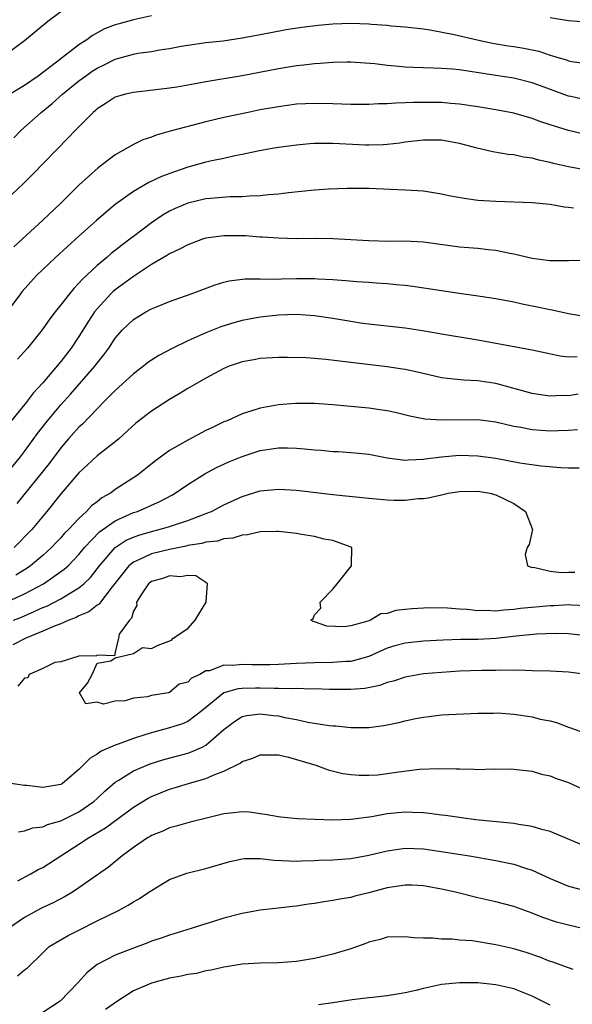
# Model space of a CAD drawing. Units: inches. Extents: x 2640000 to 2643000, y 1512000 to 1515000.
# Drawn here: x 2641402 to 2641463, y 1512999 to 1513107 of the extents above; entities that cross this region are included whole.
import ezdxf

# ---------------------------------------------------------------- set-up
doc = ezdxf.new("R2010")
doc.units = ezdxf.units.IN
doc.header["$MEASUREMENT"] = 0
doc.layers.add('LD26401512_2ft', color=72, linetype='Continuous')

msp = doc.modelspace()

# ---------------------------------------------------------------- linework, layer by layer
at = {"layer": 'LD26401512_2ft'}
for points, elevation in [([(2641407, 1513108.1), (2641405.55, 1513107), (2641403, 1513104.9), (2641401, 1513103.4)], 9088), ([(2641417, 1513107.65), (2641415, 1513107.19), (2641413.27, 1513106.73), (2641413, 1513106.65), (2641411.8, 1513106.2), (2641410.51, 1513105.49), (2641409.85, 1513105), (2641409, 1513104.45), (2641406.53, 1513102.53), (2641404.5, 1513101), (2641403, 1513099.97), (2641401.15, 1513098.85)], 9090), ([(2641465, 1513106.94), (2641463, 1513107.09), (2641461, 1513107.43)], 9090), ([(2641401.81, 1513094.19), (2641402.6, 1513095), (2641404.82, 1513097), (2641406.04, 1513097.96), (2641407.18, 1513099), (2641409, 1513100.46), (2641409.72, 1513101), (2641410.47, 1513101.53), (2641411, 1513101.87), (2641411.77, 1513102.23), (2641413, 1513102.85), (2641415, 1513103.41), (2641415.51, 1513103.51), (2641417, 1513103.72), (2641417.89, 1513103.89), (2641419, 1513104.04), (2641420.29, 1513104.29), (2641421, 1513104.4), (2641423, 1513104.69), (2641424.9, 1513104.9), (2641427, 1513105.21), (2641429, 1513105.58), (2641430.18, 1513105.82), (2641431.88, 1513106.12), (2641433.61, 1513106.39), (2641435.39, 1513106.61), (2641437, 1513106.75), (2641439, 1513106.82), (2641441, 1513106.76), (2641441.28, 1513106.72), (2641443, 1513106.6), (2641443.46, 1513106.54), (2641445, 1513106.42), (2641447, 1513106.2), (2641447.93, 1513106.07), (2641450.4, 1513105.6), (2641452.93, 1513105), (2641454.64, 1513104.64), (2641456.35, 1513104.35), (2641457, 1513104.26), (2641458.08, 1513104.08), (2641459.73, 1513103.73), (2641461, 1513103.3), (2641461.25, 1513103.25), (2641462, 1513103), (2641462.78, 1513102.78), (2641463, 1513102.69), (2641463.38, 1513102.62), (2641465, 1513102.38)], 9092), ([(2641465, 1513098.34), (2641463.26, 1513098.74), (2641463, 1513098.8), (2641459.92, 1513099.92), (2641459, 1513100.27), (2641457, 1513100.77), (2641455, 1513101.05), (2641451, 1513101.68), (2641450.23, 1513101.77), (2641449, 1513101.85), (2641448.11, 1513101.89), (2641445.93, 1513101.93), (2641445, 1513101.98), (2641443.9, 1513102.1), (2641443, 1513102.16), (2641441.65, 1513102.35), (2641439, 1513102.55), (2641438.55, 1513102.55), (2641437, 1513102.51), (2641435.63, 1513102.37), (2641435, 1513102.34), (2641433.81, 1513102.19), (2641433, 1513102.12), (2641431, 1513101.8), (2641427, 1513101.01), (2641423, 1513100.36), (2641422.21, 1513100.21), (2641419.78, 1513099.78), (2641419, 1513099.66), (2641417.47, 1513099.47), (2641415, 1513099.2), (2641414.13, 1513099), (2641413.24, 1513098.76), (2641413, 1513098.67), (2641412, 1513098), (2641411, 1513097.37), (2641410.81, 1513097.19), (2641410.58, 1513097), (2641408.58, 1513095), (2641407.82, 1513094.18), (2641403.87, 1513090.13), (2641402.86, 1513089.14), (2641401, 1513087.38)], 9094), ([(2641465, 1513094.53), (2641463, 1513095), (2641461.46, 1513095.46), (2641461, 1513095.63), (2641459.97, 1513095.97), (2641459, 1513096.33), (2641457, 1513096.91), (2641455, 1513097.29), (2641453, 1513097.62), (2641451, 1513097.91), (2641450.02, 1513097.98), (2641449, 1513098.08), (2641447, 1513098.1), (2641445.91, 1513098.09), (2641445, 1513098.04), (2641443.98, 1513098.02), (2641443, 1513097.94), (2641442.07, 1513097.93), (2641441, 1513097.85), (2641439, 1513097.86), (2641437, 1513097.94), (2641435, 1513097.99), (2641433, 1513097.89), (2641431, 1513097.62), (2641429, 1513097.26), (2641427.66, 1513097), (2641425, 1513096.44), (2641423, 1513095.96), (2641419.07, 1513094.93), (2641417.51, 1513094.49), (2641417, 1513094.28), (2641416.04, 1513093.96), (2641415, 1513093.46), (2641413, 1513092.32), (2641411.11, 1513090.89), (2641409, 1513088.96), (2641406.98, 1513087), (2641405, 1513085.11), (2641401.82, 1513082.18)], 9096), ([(2641465, 1513090.61), (2641463, 1513091), (2641461.37, 1513091.37), (2641461, 1513091.48), (2641459.73, 1513091.73), (2641459, 1513091.96), (2641458.06, 1513092.06), (2641457, 1513092.31), (2641456.36, 1513092.36), (2641454.66, 1513092.66), (2641452.94, 1513093.06), (2641451, 1513093.57), (2641449, 1513093.93), (2641447, 1513093.94), (2641445, 1513093.7), (2641444.39, 1513093.61), (2641443, 1513093.45), (2641442.58, 1513093.42), (2641441, 1513093.38), (2641440.61, 1513093.39), (2641437, 1513093.57), (2641436.42, 1513093.58), (2641435, 1513093.56), (2641434.48, 1513093.52), (2641433, 1513093.38), (2641431, 1513093.11), (2641430.32, 1513093), (2641428.72, 1513092.72), (2641427, 1513092.34), (2641426.19, 1513092.19), (2641425, 1513091.92), (2641423.65, 1513091.65), (2641423, 1513091.5), (2641421, 1513090.94), (2641419.55, 1513090.45), (2641418.09, 1513089.91), (2641416.72, 1513089.28), (2641415, 1513088.28), (2641413, 1513086.82), (2641411.99, 1513086.01), (2641410.92, 1513085.08), (2641409, 1513083.36), (2641406.42, 1513081), (2641404.33, 1513079), (2641403.68, 1513078.32), (2641402.74, 1513077.26), (2641402.54, 1513077), (2641401.04, 1513074.96)], 9098), ([(2641463.58, 1513086.42), (2641463, 1513086.5), (2641462.54, 1513086.54), (2641461, 1513086.85), (2641459, 1513087.04), (2641455, 1513087.16), (2641453, 1513087.29), (2641451.49, 1513087.49), (2641449.81, 1513087.81), (2641449, 1513087.99), (2641447, 1513088.29), (2641445, 1513088.42), (2641441, 1513088.59), (2641438.61, 1513088.61), (2641436.54, 1513088.54), (2641435, 1513088.43), (2641432.12, 1513088.12), (2641431, 1513087.97), (2641429.9, 1513087.9), (2641429, 1513087.8), (2641427.77, 1513087.77), (2641427, 1513087.7), (2641425.68, 1513087.68), (2641423.51, 1513087.51), (2641423, 1513087.45), (2641421, 1513086.98), (2641419.62, 1513086.38), (2641419, 1513086.09), (2641418.3, 1513085.7), (2641417, 1513084.83), (2641415, 1513083.32), (2641414.61, 1513083), (2641413.68, 1513082.32), (2641412.57, 1513081.43), (2641412.08, 1513081), (2641411, 1513080.11), (2641409.39, 1513078.61), (2641409, 1513078.15), (2641408.42, 1513077.58), (2641407.94, 1513077), (2641407, 1513075.78), (2641406.36, 1513075), (2641405.77, 1513074.23), (2641404.92, 1513073), (2641403.31, 1513071), (2641402.21, 1513069.79)], 9100), ([(2641465, 1513080.68), (2641463, 1513080.62), (2641462.63, 1513080.63), (2641461, 1513080.61), (2641460.67, 1513080.67), (2641459, 1513080.88), (2641457, 1513081.37), (2641456.56, 1513081.44), (2641455, 1513081.77), (2641454.16, 1513081.84), (2641453, 1513081.97), (2641451, 1513082.14), (2641447, 1513082.67), (2641445, 1513082.78), (2641443.23, 1513082.77), (2641441, 1513082.82), (2641437, 1513083.05), (2641435.09, 1513083.09), (2641433, 1513083.07), (2641431, 1513083.12), (2641429.25, 1513083.25), (2641429, 1513083.25), (2641427.37, 1513083.37), (2641427, 1513083.38), (2641425, 1513083.39), (2641423, 1513083.12), (2641422.62, 1513083), (2641421, 1513082.4), (2641420.1, 1513081.9), (2641419, 1513081.4), (2641418.76, 1513081.24), (2641417, 1513080.21), (2641415, 1513078.9), (2641413, 1513077.43), (2641412.77, 1513077.23), (2641412.53, 1513077), (2641411, 1513075.35), (2641410.72, 1513075), (2641410.04, 1513073.96), (2641409, 1513072.3), (2641408.12, 1513071), (2641407, 1513069.54), (2641405, 1513067.18), (2641403.95, 1513066.05), (2641403.18, 1513065), (2641401.31, 1513062.69)], 9102), ([(2641401, 1513057.14), (2641402.53, 1513059), (2641403, 1513059.6), (2641404.43, 1513061.58), (2641405.53, 1513063), (2641407, 1513064.75), (2641408.07, 1513065.93), (2641410.75, 1513069), (2641411, 1513069.34), (2641411.75, 1513070.25), (2641412.3, 1513071), (2641413, 1513072.09), (2641413.79, 1513073), (2641415, 1513074.17), (2641416.39, 1513075), (2641417, 1513075.32), (2641417.57, 1513075.57), (2641419, 1513076.14), (2641421.38, 1513077), (2641424.02, 1513077.98), (2641425, 1513078.28), (2641425.57, 1513078.43), (2641427.35, 1513078.65), (2641429, 1513078.64), (2641430.61, 1513078.61), (2641431.35, 1513078.65), (2641433, 1513078.67), (2641435, 1513078.67), (2641435.36, 1513078.64), (2641437, 1513078.55), (2641438.45, 1513078.45), (2641439.66, 1513078.34), (2641441, 1513078.26), (2641441.81, 1513078.19), (2641443, 1513078.12), (2641443.99, 1513078.01), (2641445, 1513077.93), (2641445.83, 1513077.83), (2641450.94, 1513077.06), (2641452.8, 1513076.8), (2641455, 1513076.48), (2641457, 1513076.09), (2641457.89, 1513075.89), (2641459.57, 1513075.57), (2641461, 1513075.26), (2641461.23, 1513075.23), (2641463, 1513074.82), (2641465, 1513074.49)], 9104), ([(2641463.97, 1513070.03), (2641463, 1513069.99), (2641462.1, 1513070.1), (2641459, 1513070.79), (2641453, 1513071.87), (2641449, 1513072.53), (2641448.61, 1513072.61), (2641446.9, 1513072.9), (2641445, 1513073.19), (2641441, 1513073.63), (2641440.27, 1513073.73), (2641439, 1513073.93), (2641437, 1513074.28), (2641435, 1513074.57), (2641433, 1513074.69), (2641431, 1513074.64), (2641429, 1513074.43), (2641427, 1513074.04), (2641426.18, 1513073.82), (2641424.66, 1513073.34), (2641423, 1513072.7), (2641421, 1513071.82), (2641419.34, 1513071), (2641417.82, 1513070.18), (2641417, 1513069.67), (2641416.6, 1513069.4), (2641416.12, 1513069), (2641415, 1513068.16), (2641413.36, 1513066.64), (2641413, 1513066.34), (2641412.34, 1513065.66), (2641411.67, 1513065), (2641411, 1513064.31), (2641409.39, 1513062.61), (2641409, 1513062.27), (2641407.85, 1513061), (2641407, 1513060.02), (2641405.71, 1513058.29), (2641402.14, 1513053.86)], 9106), ([(2641464.08, 1513065.92), (2641463, 1513065.74), (2641462.24, 1513065.76), (2641461, 1513065.69), (2641460.17, 1513065.83), (2641459, 1513065.99), (2641455, 1513067.09), (2641453, 1513067.41), (2641451.47, 1513067.47), (2641449.64, 1513067.64), (2641449, 1513067.74), (2641446.35, 1513068.35), (2641445, 1513068.64), (2641444.69, 1513068.69), (2641443, 1513068.94), (2641439, 1513069.4), (2641436.24, 1513069.76), (2641435, 1513069.87), (2641434.06, 1513069.94), (2641432.02, 1513069.98), (2641431, 1513069.96), (2641429, 1513069.85), (2641428.28, 1513069.72), (2641427, 1513069.5), (2641425.58, 1513069), (2641425, 1513068.76), (2641423, 1513067.69), (2641421.77, 1513067), (2641421, 1513066.54), (2641420.05, 1513065.95), (2641419, 1513065.32), (2641417, 1513064.06), (2641415.27, 1513062.73), (2641413.4, 1513061), (2641413, 1513060.67), (2641411, 1513059.11), (2641409.91, 1513058.09), (2641409, 1513057.26), (2641407.04, 1513054.96), (2641405.47, 1513053), (2641403.79, 1513051), (2641401.85, 1513049)], 9108), ([(2641464, 1513062), (2641463, 1513061.9), (2641461.88, 1513061.88), (2641461, 1513061.84), (2641459, 1513061.98), (2641457.75, 1513062.25), (2641457, 1513062.37), (2641455, 1513062.84), (2641453, 1513063.08), (2641449.04, 1513063.04), (2641447.18, 1513063.18), (2641445.5, 1513063.5), (2641443.89, 1513063.89), (2641443, 1513064.08), (2641442.21, 1513064.21), (2641441, 1513064.38), (2641439, 1513064.57), (2641438.59, 1513064.59), (2641437, 1513064.74), (2641435, 1513064.9), (2641432.9, 1513064.9), (2641431, 1513064.73), (2641429, 1513064.37), (2641428.07, 1513064.07), (2641427, 1513063.77), (2641425.35, 1513063), (2641425, 1513062.86), (2641423.74, 1513062.26), (2641423, 1513061.9), (2641421, 1513060.86), (2641419, 1513059.7), (2641417.43, 1513058.57), (2641415.46, 1513057), (2641413, 1513055.4), (2641412.46, 1513055), (2641411.52, 1513054.48), (2641411, 1513054.06), (2641410.39, 1513053.61), (2641409.84, 1513053), (2641409, 1513052.23), (2641407.84, 1513051), (2641407.42, 1513050.58), (2641407, 1513050.09), (2641406.46, 1513049.54), (2641405.95, 1513049), (2641405, 1513048.14), (2641403.65, 1513047), (2641403.27, 1513046.73), (2641402.04, 1513045.96)], 9110), ([(2641401.01, 1513043), (2641403, 1513043.91), (2641405.08, 1513045), (2641407.38, 1513046.62), (2641407.79, 1513047), (2641409, 1513048.25), (2641409.61, 1513049), (2641411.26, 1513050.74), (2641413, 1513051.97), (2641415, 1513052.86), (2641415.44, 1513053), (2641416.54, 1513053.46), (2641417, 1513053.69), (2641417.92, 1513054.08), (2641419.23, 1513054.77), (2641419.63, 1513055), (2641421, 1513055.95), (2641422.87, 1513057.13), (2641424.18, 1513057.82), (2641425.55, 1513058.45), (2641427, 1513059.05), (2641429, 1513059.7), (2641431, 1513060), (2641432, 1513060), (2641433, 1513059.97), (2641433.9, 1513059.9), (2641435, 1513059.78), (2641435.73, 1513059.73), (2641437, 1513059.61), (2641437.59, 1513059.59), (2641439.46, 1513059.46), (2641441, 1513059.29), (2641443, 1513058.9), (2641445, 1513058.65), (2641445.31, 1513058.69), (2641447, 1513058.75), (2641447.21, 1513058.79), (2641449, 1513059.02), (2641451, 1513059.19), (2641453, 1513059.13), (2641455, 1513058.85), (2641457.64, 1513058.36), (2641459.99, 1513058.01), (2641462.17, 1513057.83), (2641463, 1513057.8), (2641464.19, 1513057.81)], 9112), ([(2641401.79, 1513041), (2641402.66, 1513041.34), (2641404.06, 1513041.94), (2641405, 1513042.39), (2641405.44, 1513042.56), (2641407, 1513043.36), (2641407.95, 1513043.95), (2641409, 1513044.55), (2641409.54, 1513045), (2641410.28, 1513045.72), (2641411, 1513046.65), (2641411.25, 1513047), (2641412.98, 1513049.02), (2641414.19, 1513049.81), (2641415, 1513050.17), (2641415.61, 1513050.39), (2641417, 1513050.79), (2641417.85, 1513051), (2641419, 1513051.34), (2641419.53, 1513051.53), (2641421, 1513051.99), (2641422.62, 1513052.62), (2641423, 1513052.75), (2641423.62, 1513053), (2641425, 1513053.73), (2641427, 1513054.65), (2641429, 1513055.27), (2641431, 1513055.46), (2641433, 1513055.33), (2641437, 1513054.87), (2641441, 1513054.44), (2641443, 1513054.26), (2641443.78, 1513054.22), (2641445, 1513054.23), (2641446.42, 1513054.42), (2641447, 1513054.43), (2641447.52, 1513054.48), (2641449, 1513054.84), (2641449.75, 1513055), (2641451, 1513055.19), (2641453, 1513055.23), (2641454.34, 1513055), (2641455, 1513054.83), (2641457, 1513053.88), (2641458.29, 1513053), (2641459.03, 1513051), (2641458.66, 1513049.34), (2641458.46, 1513049), (2641458.23, 1513048.23), (2641458.5, 1513047), (2641459, 1513046.82), (2641459.17, 1513046.83), (2641461, 1513046.42), (2641462.25, 1513046.25), (2641463, 1513046.29), (2641463.72, 1513046.28)], 9114), ([(2641465, 1513042.59), (2641463.35, 1513042.65), (2641463, 1513042.68), (2641461.42, 1513042.58), (2641461, 1513042.58), (2641457.73, 1513042.27), (2641457, 1513042.17), (2641455.89, 1513042.11), (2641455, 1513042), (2641453.95, 1513042.05), (2641453, 1513042.04), (2641451.82, 1513042.18), (2641451, 1513042.23), (2641449.66, 1513042.34), (2641447.63, 1513042.37), (2641445.75, 1513042.25), (2641445, 1513042.16), (2641443.95, 1513042.05), (2641443, 1513041.75), (2641442.3, 1513041.7), (2641441.18, 1513041), (2641440.89, 1513040.89), (2641439, 1513040.38), (2641438.27, 1513040.27), (2641436.35, 1513040.35), (2641435, 1513040.82), (2641434.84, 1513040.84), (2641434.58, 1513041), (2641434.83, 1513041.17), (2641435, 1513041.58), (2641435.67, 1513042.33), (2641435.6, 1513043), (2641437, 1513044.43), (2641437.49, 1513045), (2641439.06, 1513047), (2641439.08, 1513047.08), (2641439.12, 1513049), (2641439, 1513049.06), (2641438.92, 1513049.08), (2641437, 1513049.78), (2641436.07, 1513049.93), (2641435, 1513050.22), (2641433.57, 1513050.43), (2641433, 1513050.54), (2641431, 1513050.78), (2641430.78, 1513050.78), (2641429, 1513050.74), (2641427.59, 1513050.41), (2641427, 1513050.38), (2641425.96, 1513050.04), (2641425, 1513049.97), (2641424.28, 1513049.73), (2641423, 1513049.59), (2641422.54, 1513049.46), (2641421, 1513049.22), (2641420.83, 1513049.17), (2641419, 1513048.81), (2641417, 1513048.31), (2641415.69, 1513047.69), (2641415, 1513047.41), (2641414.5, 1513047), (2641412.66, 1513044.66), (2641411.38, 1513043), (2641411.23, 1513042.77), (2641411, 1513042.64), (2641410.07, 1513041.93), (2641409, 1513041.48), (2641408.69, 1513041.31), (2641407.89, 1513041), (2641407, 1513040.61), (2641406.38, 1513040.38), (2641405, 1513039.78), (2641403.13, 1513039), (2641401.71, 1513038.29)], 9116), ([(2641465, 1513039.27), (2641463, 1513039.49), (2641461.54, 1513039.54), (2641459.47, 1513039.47), (2641457.23, 1513039.23), (2641455.02, 1513038.98), (2641453, 1513038.88), (2641451.13, 1513038.87), (2641449.19, 1513038.81), (2641447, 1513038.69), (2641445, 1513038.48), (2641443.84, 1513038.16), (2641443, 1513037.91), (2641441, 1513037), (2641439, 1513036.44), (2641438.43, 1513036.43), (2641437, 1513036.32), (2641435, 1513036.3), (2641433, 1513036.22), (2641431, 1513036.1), (2641430.07, 1513036.07), (2641428.07, 1513036.07), (2641427, 1513036.12), (2641425.99, 1513035.99), (2641425, 1513036.04), (2641423.42, 1513035.42), (2641423, 1513035.42), (2641422.33, 1513035), (2641421.4, 1513034.6), (2641421, 1513034.16), (2641420.05, 1513033.95), (2641419, 1513033.03), (2641418.96, 1513033.04), (2641418.88, 1513033), (2641417, 1513032.69), (2641416.55, 1513032.55), (2641415, 1513032.39), (2641414.09, 1513032.09), (2641413, 1513032.06), (2641411.72, 1513031.72), (2641411, 1513031.94), (2641409.76, 1513031.76), (2641409.07, 1513033), (2641409.93, 1513034.07), (2641410.47, 1513035), (2641411, 1513036.26), (2641412.51, 1513036.51), (2641413, 1513036.86), (2641415, 1513037.34), (2641416, 1513038), (2641417, 1513037.86), (2641417.75, 1513038.25), (2641419.22, 1513038.78), (2641419.38, 1513039), (2641421, 1513040.1), (2641421.81, 1513041), (2641423.04, 1513043), (2641423.05, 1513043.05), (2641423.17, 1513045), (2641423, 1513045.14), (2641421.88, 1513045.88), (2641421, 1513045.92), (2641420.22, 1513045.78), (2641419, 1513045.89), (2641418.35, 1513045.65), (2641417, 1513045.25), (2641416.85, 1513045.15), (2641416.68, 1513045), (2641415.99, 1513043.99), (2641415.36, 1513043), (2641415.39, 1513042.61), (2641415, 1513042), (2641414.79, 1513041.21), (2641414.56, 1513041), (2641413.44, 1513039.44), (2641413.37, 1513039), (2641413, 1513037.49), (2641412.92, 1513037.08), (2641411, 1513037.14), (2641410.93, 1513037.07), (2641409, 1513037.02), (2641408.86, 1513037), (2641407, 1513036.41), (2641406.33, 1513036.33), (2641405, 1513035.66), (2641403.49, 1513035), (2641403.37, 1513034.63), (2641403, 1513034.61), (2641402.26, 1513033.74)], 9118), ([(2641465, 1513035.02), (2641463, 1513035.27), (2641461, 1513035.37), (2641459, 1513035.42), (2641457.48, 1513035.48), (2641457, 1513035.45), (2641455.5, 1513035.5), (2641455, 1513035.46), (2641453.45, 1513035.45), (2641451, 1513035.36), (2641449, 1513035.24), (2641447, 1513035.08), (2641445, 1513034.73), (2641443.71, 1513034.29), (2641443, 1513034.11), (2641442.2, 1513033.8), (2641440.53, 1513033.47), (2641439, 1513033.35), (2641438.66, 1513033.34), (2641436.63, 1513033.37), (2641435, 1513033.42), (2641434.6, 1513033.4), (2641433, 1513033.45), (2641432.58, 1513033.42), (2641431, 1513033.47), (2641430.55, 1513033.45), (2641429, 1513033.5), (2641428.49, 1513033.51), (2641427, 1513033.47), (2641426.57, 1513033.43), (2641425, 1513032.97), (2641422.56, 1513031), (2641421, 1513029.82), (2641420.42, 1513029.58), (2641419, 1513029.11), (2641417, 1513028.59), (2641416.39, 1513028.39), (2641415, 1513027.96), (2641413.34, 1513027.33), (2641413, 1513027.23), (2641411.46, 1513026.54), (2641411, 1513026.21), (2641410.23, 1513025.77), (2641409, 1513024.52), (2641407.17, 1513023), (2641407.07, 1513022.93), (2641407, 1513022.89), (2641405, 1513022.53), (2641403.24, 1513022.76), (2641403, 1513022.78), (2641401, 1513023.06)], 9120), ([(2641402.33, 1513017.67), (2641403, 1513017.76), (2641403.91, 1513018.09), (2641405, 1513018.21), (2641405.53, 1513018.47), (2641407, 1513018.87), (2641409, 1513019.88), (2641410.65, 1513021), (2641411, 1513021.32), (2641411.85, 1513022.15), (2641413, 1513023.13), (2641413.31, 1513023.31), (2641415, 1513024.37), (2641416.85, 1513025.15), (2641418.37, 1513025.63), (2641421, 1513026.33), (2641421.5, 1513026.5), (2641422.58, 1513027), (2641423, 1513027.22), (2641425, 1513028.95), (2641426.17, 1513029.83), (2641427, 1513030.36), (2641427.51, 1513030.49), (2641429, 1513030.68), (2641430.48, 1513030.48), (2641431, 1513030.44), (2641431.72, 1513030.28), (2641433, 1513030.04), (2641434.24, 1513029.76), (2641436.61, 1513029.39), (2641437, 1513029.35), (2641437.34, 1513029.34), (2641439, 1513029.18), (2641440.83, 1513029.17), (2641441, 1513029.18), (2641442.63, 1513029.37), (2641444.29, 1513029.71), (2641445, 1513029.9), (2641446.15, 1513030.15), (2641447, 1513030.31), (2641447.63, 1513030.37), (2641449, 1513030.55), (2641450.64, 1513030.64), (2641453, 1513030.74), (2641454.76, 1513030.76), (2641455.23, 1513030.77), (2641457, 1513030.64), (2641459, 1513030.35), (2641459.9, 1513030.1), (2641461, 1513029.89), (2641461.71, 1513029.71), (2641463, 1513029.2), (2641465, 1513028.5)], 9122), ([(2641402.26, 1513012.26), (2641403.63, 1513013), (2641404.5, 1513013.5), (2641405, 1513013.73), (2641407, 1513015), (2641409, 1513016.29), (2641410.04, 1513017), (2641411.91, 1513018.09), (2641415, 1513020.37), (2641416.63, 1513021.37), (2641417, 1513021.56), (2641419, 1513022.37), (2641419.49, 1513022.51), (2641421.07, 1513023), (2641423, 1513023.53), (2641423.99, 1513023.99), (2641425, 1513024.34), (2641426.77, 1513025.23), (2641427, 1513025.41), (2641428.2, 1513025.8), (2641429, 1513026.14), (2641429.85, 1513026.15), (2641431, 1513026.14), (2641432.11, 1513025.89), (2641433, 1513025.65), (2641435.13, 1513025), (2641436.51, 1513024.51), (2641438.11, 1513024.11), (2641439, 1513023.97), (2641439.9, 1513023.9), (2641441, 1513023.89), (2641441.96, 1513023.96), (2641443, 1513024.08), (2641444.28, 1513024.28), (2641446.57, 1513024.57), (2641448.66, 1513024.66), (2641450.62, 1513024.62), (2641451, 1513024.6), (2641452.57, 1513024.57), (2641453, 1513024.55), (2641454.59, 1513024.59), (2641455, 1513024.57), (2641456.59, 1513024.59), (2641457, 1513024.58), (2641459, 1513024.36), (2641460.03, 1513024.03), (2641461, 1513023.83), (2641461.58, 1513023.58), (2641463, 1513023.09), (2641465, 1513022.17)], 9124), ([(2641464.31, 1513016.31), (2641461, 1513017.7), (2641460.08, 1513017.92), (2641459, 1513018.25), (2641457.55, 1513018.45), (2641457, 1513018.56), (2641452.79, 1513019), (2641451.21, 1513019.21), (2641451, 1513019.23), (2641449.46, 1513019.46), (2641449, 1513019.5), (2641447.68, 1513019.68), (2641447, 1513019.74), (2641445.8, 1513019.8), (2641445, 1513019.83), (2641443, 1513019.64), (2641441.33, 1513019.33), (2641439.01, 1513019.01), (2641437, 1513018.95), (2641433.11, 1513019.11), (2641431.27, 1513019.27), (2641431, 1513019.3), (2641429.56, 1513019.56), (2641429, 1513019.65), (2641427.81, 1513019.81), (2641427, 1513019.85), (2641425.73, 1513019.73), (2641425, 1513019.63), (2641423.21, 1513019.21), (2641421.28, 1513018.72), (2641421, 1513018.66), (2641419.73, 1513018.27), (2641419, 1513018.11), (2641418.25, 1513017.75), (2641417, 1513017.27), (2641416.84, 1513017.16), (2641416.55, 1513017), (2641415, 1513015.93), (2641413.75, 1513015), (2641412.25, 1513013.75), (2641409, 1513011.47), (2641408.28, 1513011), (2641407.47, 1513010.53), (2641406.16, 1513009.84), (2641405, 1513009.33), (2641404.78, 1513009.22), (2641403, 1513008.23), (2641401.22, 1513007)], 9126), ([(2641402.22, 1513001.78), (2641403, 1513002.43), (2641403.33, 1513002.67), (2641405, 1513004.33), (2641405.72, 1513005), (2641407.79, 1513006.21), (2641409, 1513006.8), (2641411, 1513007.84), (2641413.35, 1513009), (2641414.43, 1513009.57), (2641415, 1513009.95), (2641415.68, 1513010.32), (2641416.72, 1513011), (2641417, 1513011.2), (2641419, 1513012.39), (2641420.89, 1513013.11), (2641423, 1513013.63), (2641425.63, 1513014.37), (2641427, 1513014.69), (2641427.28, 1513014.72), (2641429, 1513014.72), (2641430.53, 1513014.53), (2641433, 1513014.43), (2641433.53, 1513014.47), (2641435, 1513014.5), (2641435.47, 1513014.53), (2641437, 1513014.58), (2641439, 1513014.73), (2641441, 1513015.1), (2641443, 1513015.58), (2641445, 1513015.84), (2641447, 1513015.77), (2641449.43, 1513015.43), (2641452.08, 1513015), (2641455, 1513014.5), (2641457, 1513014.08), (2641458.39, 1513013.61), (2641459, 1513013.42), (2641461, 1513012.51), (2641463, 1513011.68), (2641465, 1513011.14)], 9128), ([(2641464.58, 1513007), (2641463, 1513007.35), (2641461.7, 1513007.7), (2641460.2, 1513008.2), (2641459, 1513008.7), (2641457, 1513009.42), (2641455, 1513009.93), (2641453, 1513010.38), (2641450.55, 1513011), (2641449, 1513011.35), (2641447, 1513011.7), (2641445.76, 1513011.76), (2641445, 1513011.78), (2641443, 1513011.48), (2641441, 1513010.93), (2641439.45, 1513010.55), (2641439, 1513010.41), (2641437.77, 1513010.23), (2641437, 1513010.07), (2641436.05, 1513009.94), (2641435, 1513009.77), (2641434.32, 1513009.68), (2641433, 1513009.46), (2641432.57, 1513009.43), (2641431, 1513009.23), (2641429, 1513009.02), (2641427, 1513008.65), (2641425, 1513008.14), (2641423.74, 1513007.74), (2641423, 1513007.53), (2641421.38, 1513007), (2641419, 1513006.28), (2641418.07, 1513005.93), (2641417, 1513005.59), (2641416.59, 1513005.41), (2641415, 1513004.84), (2641413, 1513004.05), (2641411, 1513003.02), (2641409.88, 1513002.12), (2641408.88, 1513001), (2641406.92, 1512999), (2641405, 1512997.73)], 9130), ([(2641463.54, 1513002.46), (2641463, 1513002.65), (2641461.29, 1513003.29), (2641461, 1513003.37), (2641459.84, 1513003.84), (2641458.34, 1513004.34), (2641457, 1513004.74), (2641455, 1513005.21), (2641452.37, 1513005.63), (2641451, 1513005.73), (2641450.17, 1513005.83), (2641449, 1513005.83), (2641448.06, 1513005.94), (2641447, 1513005.94), (2641445.96, 1513005.96), (2641445, 1513006.09), (2641443, 1513006.03), (2641442.22, 1513005.78), (2641441, 1513005.5), (2641440.65, 1513005.35), (2641439, 1513004.77), (2641437, 1513004.16), (2641435, 1513003.7), (2641433, 1513003.37), (2641431, 1513003.21), (2641429, 1513003.17), (2641427, 1513003.06), (2641425.23, 1513002.77), (2641425, 1513002.75), (2641423.59, 1513002.41), (2641423, 1513002.32), (2641421.95, 1513002.05), (2641421, 1513001.91), (2641420.26, 1513001.74), (2641419, 1513001.51), (2641418.59, 1513001.41), (2641417, 1513000.97), (2641415, 1513000.13), (2641413.25, 1512999), (2641411.94, 1512998.06)], 9132), ([(2641461, 1512998.53), (2641460.11, 1512999), (2641459, 1512999.54), (2641457, 1513000.33), (2641455, 1513000.79), (2641453, 1513001), (2641451, 1513001.01), (2641449, 1513000.81), (2641447, 1513000.38), (2641446.17, 1513000.17), (2641445, 1512999.91), (2641443, 1512999.57), (2641441.4, 1512999.4), (2641441, 1512999.34), (2641439.13, 1512999.13), (2641437, 1512998.82), (2641435.43, 1512998.57)], 9134)]:
    msp.add_lwpolyline(points, dxfattribs=dict(at, elevation=elevation))

doc.saveas('drawing.dxf')
